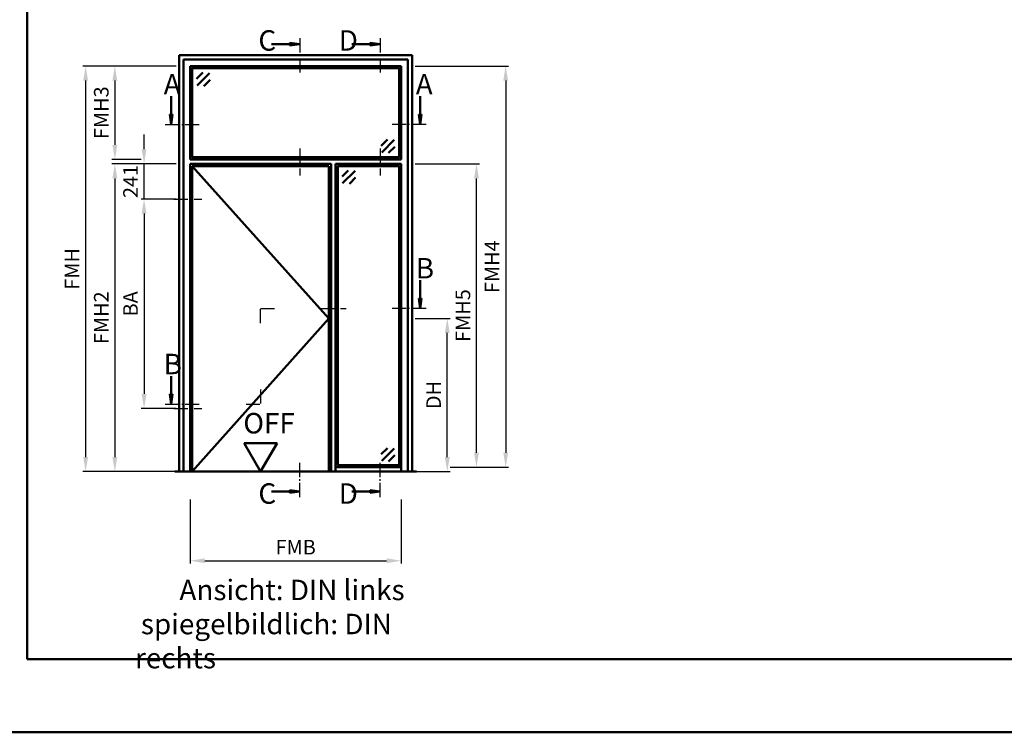
# Model space of a CAD drawing. Units: millimetres. Extents: x 0 to 3150, y -26 to 742.
# Drawn here: x 2147 to 2485, y 0 to 244 of the extents above; entities that cross this region are included whole.
import ezdxf

# ---------------------------------------------------------------- set-up
doc = ezdxf.new("R2010")
doc.units = ezdxf.units.MM
doc.linetypes.add('AM_DIN_G_W050', pattern=[13.75, 9.75, -1.5, 1, -1.5])
doc.linetypes.add('AM_DIN_G_W050x2', pattern=[6.875, 4.75, -0.875, 0.375, -0.875])
for name, color, linetype, lineweight in [('AM_0', 7, 'Continuous', 50), ('AM_1', 14, 'Continuous', 50), ('AM_5', 3, 'Continuous', 25), ('AM_6', 2, 'Continuous', 35), ('AM_7', 4, 'AM_DIN_G_W050', 25), ('AM_8', 1, 'Continuous', 25), ('AM_BOR', 7, 'Continuous', 50)]:
    doc.layers.add(name, color=color, linetype=linetype, lineweight=lineweight)
doc.layers.add('AM_12', color=7, linetype='Continuous', lineweight=50, plot=False)
doc.styles.get("Standard").update_dxf_attribs({"font": 'ISOCP.SHX'})
doc.dimstyles.new('AM_DIN$0', dxfattribs={"dimtxt": 5, "dimasz": 5, "dimexe": 1, "dimexo": 1, "dimgap": 1.5, "dimtad": 1, "dimdsep": 46, "dimtxsty": 'Standard', "dimcen": 0, "dimclrd": 256, "dimclre": 256, "dimclrt": 2, "dimazin": 2, "dimtp": 0.1, "dimtm": 0.1, "dimtfac": 0.71, "dimtmove": 0, "dimatfit": 3, "dimfxl": 0, "dimlwd": -1, "dimlwe": -1, "dimarcsym": 0})

# ---------------------------------------------------------------- blocks, each defined once
blk = doc.blocks.new('DIN_A3_BOS')
at = {"layer": 'AM_12'}
blk.add_lwpolyline([(0, 0), (420, 0), (420, 297), (0, 297)], close=True, dxfattribs=at)
at = {"layer": 'AM_BOR'}
blk.add_lwpolyline([(20, 10), (410, 10), (410, 287), (20, 287)], close=True, dxfattribs=at)
blk = doc.blocks.new('*D135')
at = {"layer": 'AM_5', "linetype": 'ByBlock'}
for p, q in [((2282.8, 141.75), (2294.8, 141.75)), ((2293.8, 94.25), (2293.8, 136.75)), ((2282.8, 89.25), (2294.8, 89.25))]:
    blk.add_line(p, q, dxfattribs=at)
at = {"layer": 'AM_5'}
for points in [[(2292.97, 136.75), (2294.63, 136.75), (2293.8, 141.75)], [(2292.97, 94.25), (2294.63, 94.25), (2293.8, 89.25)]]:
    blk.add_solid(points, dxfattribs=at)
at = {"layer": 'Defpoints', "color": 0}
for p in [(2281.8, 141.75), (2293.8, 141.75), (2281.8, 89.25)]:
    blk.add_point(p, dxfattribs=at)
at = {"layer": 'AM_5', "color": 2, "insert": (2289.77, 115.5), "char_height": 5, "attachment_point": 5, "rotation": 90}
blk.add_mtext('DH', dxfattribs=at)
blk = doc.blocks.new('*D136')
at = {"layer": 'AM_5', "linetype": 'ByBlock'}
for p, q in [((2190, 199.65), (2190, 204.65)), ((2201, 194.65), (2189, 194.65)), ((2190, 182.6), (2190, 194.65)), ((2201, 182.6), (2189, 182.6)), ((2190, 177.6), (2190, 172.6))]:
    blk.add_line(p, q, dxfattribs=at)
at = {"layer": 'AM_5'}
for points in [[(2189.17, 199.65), (2190.83, 199.65), (2190, 194.65)], [(2189.17, 177.6), (2190.83, 177.6), (2190, 182.6)]]:
    blk.add_solid(points, dxfattribs=at)
at = {"layer": 'Defpoints', "color": 0}
for p in [(2190, 194.65), (2202, 194.65), (2202, 182.6)]:
    blk.add_point(p, dxfattribs=at)
at = {"layer": 'AM_5', "color": 2, "insert": (2186, 188.62), "char_height": 5, "attachment_point": 5, "rotation": 90}
blk.add_mtext('241', dxfattribs=at)
blk = doc.blocks.new('*D137')
at = {"layer": 'AM_5', "linetype": 'ByBlock'}
for p, q in [((2201, 182.6), (2189, 182.6)), ((2190, 177.6), (2190, 115.85)), ((2201, 110.85), (2189, 110.85))]:
    blk.add_line(p, q, dxfattribs=at)
at = {"layer": 'AM_5'}
for points in [[(2189.17, 177.6), (2190.83, 177.6), (2190, 182.6)], [(2189.17, 115.85), (2190.83, 115.85), (2190, 110.85)]]:
    blk.add_solid(points, dxfattribs=at)
at = {"layer": 'Defpoints', "color": 0}
for p in [(2202, 182.6), (2190, 110.85), (2202, 110.85)]:
    blk.add_point(p, dxfattribs=at)
at = {"layer": 'AM_5', "color": 2, "insert": (2186, 146.72), "char_height": 5, "attachment_point": 5, "rotation": 90}
blk.add_mtext('BA', dxfattribs=at)
blk = doc.blocks.new('*D138')
at = {"layer": 'AM_5', "linetype": 'ByBlock'}
for p, q in [((2201, 194.65), (2179, 194.65)), ((2180, 189.65), (2180, 94.25)), ((2201, 89.25), (2179, 89.25))]:
    blk.add_line(p, q, dxfattribs=at)
at = {"layer": 'AM_5'}
for points in [[(2179.17, 189.65), (2180.83, 189.65), (2180, 194.65)], [(2179.17, 94.25), (2180.83, 94.25), (2180, 89.25)]]:
    blk.add_solid(points, dxfattribs=at)
at = {"layer": 'Defpoints', "color": 0}
for p in [(2202, 194.65), (2180, 89.25), (2202, 89.25)]:
    blk.add_point(p, dxfattribs=at)
at = {"layer": 'AM_5', "color": 2, "insert": (2176, 141.95), "char_height": 5, "attachment_point": 5, "rotation": 90}
blk.add_mtext('FMH2', dxfattribs=at)
blk = doc.blocks.new('*D131')
at = {"layer": 'AM_5', "linetype": 'ByBlock'}
for p, q in [((2205.75, 79.75), (2205.75, 57.75)), ((2278.05, 79.75), (2278.05, 57.75)), ((2210.75, 58.75), (2273.05, 58.75))]:
    blk.add_line(p, q, dxfattribs=at)
at = {"layer": 'AM_5'}
for points in [[(2210.75, 59.58), (2210.75, 57.92), (2205.75, 58.75)], [(2273.05, 59.58), (2273.05, 57.92), (2278.05, 58.75)]]:
    blk.add_solid(points, dxfattribs=at)
at = {"layer": 'Defpoints', "color": 0}
for p in [(2205.75, 80.75), (2278.05, 80.75), (2278.05, 58.75)]:
    blk.add_point(p, dxfattribs=at)
at = {"layer": 'AM_5', "color": 2, "insert": (2241.9, 62.75), "char_height": 5, "attachment_point": 5}
blk.add_mtext('FMB', dxfattribs=at)
blk = doc.blocks.new('*D132')
at = {"layer": 'AM_5', "linetype": 'ByBlock'}
for p, q in [((2282.8, 194.65), (2304.8, 194.65)), ((2303.8, 95.75), (2303.8, 189.65)), ((2294.8, 90.75), (2304.8, 90.75))]:
    blk.add_line(p, q, dxfattribs=at)
at = {"layer": 'AM_5'}
for points in [[(2302.97, 189.65), (2304.63, 189.65), (2303.8, 194.65)], [(2302.97, 95.75), (2304.63, 95.75), (2303.8, 90.75)]]:
    blk.add_solid(points, dxfattribs=at)
at = {"layer": 'Defpoints', "color": 0}
for p in [(2281.8, 194.65), (2303.8, 194.65), (2293.8, 90.75)]:
    blk.add_point(p, dxfattribs=at)
at = {"layer": 'AM_5', "color": 2, "insert": (2299.8, 142.7), "char_height": 5, "attachment_point": 5, "rotation": 90}
blk.add_mtext('FMH5', dxfattribs=at)
blk = doc.blocks.new('*D133')
at = {"layer": 'AM_5', "linetype": 'ByBlock'}
for p, q in [((2201, 228.15), (2179, 228.15)), ((2180, 223.15), (2180, 201.15)), ((2189, 196.15), (2179, 196.15))]:
    blk.add_line(p, q, dxfattribs=at)
at = {"layer": 'AM_5'}
for points in [[(2179.17, 223.15), (2180.83, 223.15), (2180, 228.15)], [(2179.17, 201.15), (2180.83, 201.15), (2180, 196.15)]]:
    blk.add_solid(points, dxfattribs=at)
at = {"layer": 'Defpoints', "color": 0}
for p in [(2202, 228.15), (2180, 196.15), (2190, 196.15)]:
    blk.add_point(p, dxfattribs=at)
at = {"layer": 'AM_5', "color": 2, "insert": (2176, 212.15), "char_height": 5, "attachment_point": 5, "rotation": 90}
blk.add_mtext('FMH3', dxfattribs=at)
blk = doc.blocks.new('*D140')
at = {"layer": 'AM_5', "linetype": 'ByBlock'}
for p, q in [((2201, 228.15), (2169, 228.15)), ((2170, 223.15), (2170, 94.25)), ((2201, 89.25), (2169, 89.25))]:
    blk.add_line(p, q, dxfattribs=at)
at = {"layer": 'AM_5'}
for points in [[(2169.17, 223.15), (2170.83, 223.15), (2170, 228.15)], [(2169.17, 94.25), (2170.83, 94.25), (2170, 89.25)]]:
    blk.add_solid(points, dxfattribs=at)
at = {"layer": 'Defpoints', "color": 0}
for p in [(2202, 228.15), (2170, 89.25), (2202, 89.25)]:
    blk.add_point(p, dxfattribs=at)
at = {"layer": 'AM_5', "color": 2, "insert": (2166, 158.7), "char_height": 5, "attachment_point": 5, "rotation": 90}
blk.add_mtext('FMH', dxfattribs=at)
blk = doc.blocks.new('*D134')
at = {"layer": 'AM_5', "linetype": 'ByBlock'}
for p, q in [((2282.8, 228.15), (2314.8, 228.15)), ((2313.8, 223.15), (2313.8, 95.75)), ((2294.8, 90.75), (2314.8, 90.75))]:
    blk.add_line(p, q, dxfattribs=at)
at = {"layer": 'AM_5'}
for points in [[(2312.97, 223.15), (2314.63, 223.15), (2313.8, 228.15)], [(2312.97, 95.75), (2314.63, 95.75), (2313.8, 90.75)]]:
    blk.add_solid(points, dxfattribs=at)
at = {"layer": 'Defpoints', "color": 0}
for p in [(2281.8, 228.15), (2293.8, 90.75), (2313.8, 90.75)]:
    blk.add_point(p, dxfattribs=at)
at = {"layer": 'AM_5', "color": 2, "insert": (2309.8, 159.45), "char_height": 5, "attachment_point": 5, "rotation": 90}
blk.add_mtext('FMH4', dxfattribs=at)
blk = doc.blocks.new('OFF Symbol ab Maßstab 1 2.5')
at = {"layer": 'AM_0'}
for p, q in [((5.62, 9.74), (-5.62, 9.74)), ((0, 0), (-5.62, 9.74)), ((0, 0), (5.62, 9.74))]:
    blk.add_line(p, q, dxfattribs=at)
at = {"layer": 'AM_0', "insert": (-5.92, 20.09), "char_height": 7, "width": 28.3139, "attachment_point": 1}
blk.add_mtext('OFF', dxfattribs=at)

msp = doc.modelspace()

# ---------------------------------------------------------------- hatches: boundary and pattern name
at = {"layer": 'AM_8'}
for points in [[(2243.3, 235.65), (2239.863, 235.197), (2239.863, 236.103)], [(2270.8, 235.65), (2267.363, 235.197), (2267.363, 236.103)], [(2199.25, 208.15), (2199.703, 211.587), (2198.797, 211.587)], [(2284.55, 208.15), (2284.097, 211.587), (2285.003, 211.587)], [(2284.55, 145.15), (2284.097, 148.587), (2285.003, 148.587)], [(2199.25, 112.35), (2199.703, 115.787), (2198.797, 115.787)], [(2243.3, 82.5), (2239.863, 82.953), (2239.863, 82.047)], [(2270.8, 82.5), (2267.363, 82.953), (2267.363, 82.047)]]:
    msp.add_hatch(color=256, dxfattribs=at).paths.add_polyline_path(points)

# ---------------------------------------------------------------- linework, layer by layer
at = {"layer": 'AM_0'}
for p, q in [((2239.863, 236.103), (2243.3, 235.65)), ((2239.863, 235.197), (2239.863, 236.103)), ((2267.363, 236.103), (2270.8, 235.65)), ((2267.363, 235.197), (2267.363, 236.103)), ((2239.863, 235.65), (2233.675, 235.65)), ((2239.863, 235.197), (2243.3, 235.65)), ((2267.363, 235.65), (2261.175, 235.65)), ((2267.363, 235.197), (2270.8, 235.65)), ((2202, 89.25), (2202, 231.9)), ((2281.8, 231.9), (2202, 231.9)), ((2203.5, 89.25), (2203.5, 230.4)), ((2280.3, 230.4), (2203.5, 230.4)), ((2280.3, 230.4), (2280.3, 89.25)), ((2281.8, 231.9), (2281.8, 89.25)), ((2278.05, 228.15), (2205.75, 228.15)), ((2205.75, 196.15), (2205.75, 228.15)), ((2206.5, 227.15), (2205.75, 227.15)), ((2206.75, 227.4), (2206.5, 227.15)), ((2206.5, 197.15), (2206.5, 227.15)), ((2206.75, 228.15), (2206.75, 227.4)), ((2277.05, 227.4), (2206.75, 227.4)), ((2210.121, 225.9), (2208, 223.779)), ((2277.05, 228.15), (2277.05, 227.4)), ((2277.05, 227.4), (2277.3, 227.15)), ((2277.3, 227.15), (2278.05, 227.15)), ((2277.3, 197.15), (2277.3, 227.15)), ((2278.05, 196.15), (2278.05, 228.15)), ((2212.419, 225.723), (2208.177, 221.481)), ((2212.596, 223.425), (2210.475, 221.304)), ((2199.25, 211.587), (2199.25, 217.775)), ((2284.55, 211.587), (2284.55, 217.775)), ((2198.797, 211.587), (2199.25, 208.15)), ((2199.703, 211.587), (2198.797, 211.587)), ((2199.703, 211.587), (2199.25, 208.15)), ((2284.097, 211.587), (2284.55, 208.15)), ((2284.097, 211.587), (2285.003, 211.587)), ((2285.003, 211.587), (2284.55, 208.15)), ((2271.204, 200.875), (2273.325, 202.996)), ((2271.381, 198.577), (2275.623, 202.819)), ((2273.679, 198.4), (2275.8, 200.521)), ((2206.5, 197.15), (2205.75, 197.15)), ((2205.75, 196.15), (2278.05, 196.15)), ((2206.75, 196.9), (2206.5, 197.15)), ((2206.75, 196.9), (2277.05, 196.9)), ((2206.75, 196.15), (2206.75, 196.9)), ((2277.05, 196.9), (2277.3, 197.15)), ((2277.05, 196.15), (2277.05, 196.9)), ((2277.3, 197.15), (2278.05, 197.15)), ((2205.75, 89.25), (2205.75, 194.65)), ((2205.75, 194.65), (2254.05, 194.65)), ((2206.5, 89.25), (2206.5, 193.9)), ((2206.5, 193.9), (2253.3, 193.9)), ((2253.3, 193.9), (2253.3, 89.25)), ((2254.05, 194.65), (2254.05, 89.25)), ((2255.55, 194.65), (2255.55, 89.25)), ((2278.05, 194.65), (2255.55, 194.65)), ((2256.3, 193.65), (2255.55, 193.65)), ((2256.55, 193.9), (2256.3, 193.65)), ((2256.3, 193.65), (2256.3, 91.75)), ((2256.55, 193.9), (2256.55, 194.65)), ((2277.05, 193.9), (2256.55, 193.9)), ((2259.921, 192.4), (2257.8, 190.279)), ((2262.219, 192.223), (2257.977, 187.981)), ((2277.05, 194.65), (2277.05, 193.9)), ((2277.3, 193.65), (2277.05, 193.9)), ((2277.3, 193.65), (2277.3, 91.75)), ((2277.3, 193.65), (2278.05, 193.65)), ((2278.05, 194.65), (2278.05, 89.25)), ((2262.396, 189.925), (2260.275, 187.804)), ((2284.55, 148.587), (2284.55, 154.775)), ((2284.097, 148.587), (2284.55, 145.15)), ((2284.097, 148.587), (2285.003, 148.587)), ((2285.003, 148.587), (2284.55, 145.15)), ((2199.25, 115.787), (2199.25, 121.975)), ((2198.797, 115.787), (2199.25, 112.35)), ((2199.703, 115.787), (2198.797, 115.787)), ((2199.703, 115.787), (2199.25, 112.35)), ((2271.204, 95.225), (2273.325, 97.346)), ((2271.381, 92.927), (2275.623, 97.169)), ((2273.679, 92.75), (2275.8, 94.871)), ((2255.55, 91.75), (2256.3, 91.75)), ((2256.3, 91.75), (2256.55, 91.5)), ((2256.55, 91.5), (2277.05, 91.5)), ((2256.55, 91.5), (2256.55, 90.75)), ((2277.3, 91.75), (2277.05, 91.5)), ((2277.05, 91.5), (2277.05, 90.75)), ((2278.05, 91.75), (2277.3, 91.75)), ((2283.3, 89.25), (2200.5, 89.25)), ((2255.55, 90.75), (2278.05, 90.75)), ((2239.863, 82.5), (2233.675, 82.5)), ((2239.863, 82.953), (2243.3, 82.5)), ((2239.863, 82.953), (2239.863, 82.047)), ((2239.863, 82.047), (2243.3, 82.5)), ((2267.363, 82.5), (2261.175, 82.5)), ((2267.363, 82.953), (2270.8, 82.5)), ((2267.363, 82.953), (2267.363, 82.047)), ((2267.363, 82.047), (2270.8, 82.5))]:
    msp.add_line(p, q, dxfattribs=at)
at = {"layer": 'AM_1'}
for p, q in [((2206.5, 193.9), (2253.3, 141.75)), ((2253.3, 141.75), (2206.5, 89.25))]:
    msp.add_line(p, q, dxfattribs=at)
at = {"layer": 'AM_7', "linetype": 'AM_DIN_G_W050x2'}
for p, q in [((2243.3, 199.9), (2243.3, 190.65)), ((2270.8, 199.9), (2270.8, 190.65)), ((2200.25, 182.6), (2209.75, 182.6)), ((2229.9, 140.15), (2229.9, 145.15)), ((2229.9, 145.15), (2234.9, 145.15)), ((2250.425, 145.15), (2259.175, 145.15)), ((2229.9, 117.35), (2229.9, 112.35)), ((2224.9, 112.35), (2229.9, 112.35)), ((2200.25, 110.85), (2209.75, 110.85))]:
    msp.add_line(p, q, dxfattribs=at)
at = {"layer": 'AM_7', "ltscale": 0.5}
for points in [[(2243.3, 237.65), (2243.3, 225.4)], [(2270.8, 237.65), (2270.8, 225.4)], [(2243.3, 80.5), (2243.3, 92.75)], [(2270.8, 80.5), (2270.8, 92.75)]]:
    msp.add_lwpolyline(points, dxfattribs=at)
at = {"layer": 'AM_7', "linetype": 'AM_DIN_G_W050x2'}
for points in [[(2197.25, 208.15), (2209.5, 208.15)], [(2286.55, 208.15), (2274.3, 208.15)], [(2286.55, 145.15), (2274.3, 145.15)], [(2197.25, 112.35), (2209.5, 112.35)]]:
    msp.add_lwpolyline(points, dxfattribs=at)

# ---------------------------------------------------------------- block references
at = {"layer": 'AM_0', "lineweight": 0, "xscale": 2.5, "yscale": 2.5, "zscale": 2.5}
msp.add_blockref('DIN_A3_BOS', (2100, 0), dxfattribs=at)
at = {"layer": 'AM_0'}
msp.add_blockref('OFF Symbol ab Maßstab 1 2.5', (2229.9, 89.25), dxfattribs=at)

# ---------------------------------------------------------------- texts
at = {"layer": 'AM_6', "char_height": 7, "attachment_point": 1}
for s, insert, width in [('{\\C2;C}', (2229.136, 240.408), 5), ('{\\C2;D}', (2256.636, 240.408), 5), ('{\\C2;A}', (2196.711, 225.409), 5), ('{\\C2;A}', (2283.011, 225.409), 5), ('{\\C2;B}', (2283.011, 162.409), 5), ('{\\C2;B}', (2196.711, 129.609), 5), ('{\\C2;C}', (2229.136, 85.258), 5), ('{\\C2;D}', (2256.636, 85.258), 5), ('{\\W7.107227; }Ansicht: DIN links\\P{\\W0.942143; }spiegelbildlich: DIN rechts', (2186.9, 52.25), 110)]:
    msp.add_mtext(s, dxfattribs=dict(at, insert=insert, width=width))

# ---------------------------------------------------------------- dimensions: what is measured, and where the dimension line sits
at = {"layer": 'AM_5'}
for base, p1, p2, text, picture, middle in [((2170, 89.25), (2202, 228.15), (2202, 89.25), 'FMH', '*D140', (2166, 158.7)), ((2180, 196.15), (2202, 228.15), (2190, 196.15), 'FMH3', '*D133', (2176, 212.15)), ((2313.8, 90.75), (2281.8, 228.15), (2293.8, 90.75), 'FMH4', '*D134', (2309.8, 159.45)), ((2190, 194.65), (2202, 182.6), (2202, 194.65), '241', '*D136', (2186, 188.625)), ((2180, 89.25), (2202, 194.65), (2202, 89.25), 'FMH2', '*D138', (2176, 141.95)), ((2303.8, 194.65), (2293.8, 90.75), (2281.8, 194.65), 'FMH5', '*D132', (2299.8, 142.7)), ((2190, 110.85), (2202, 182.6), (2202, 110.85), 'BA', '*D137', (2186, 146.725)), ((2293.8, 141.75), (2281.8, 89.25), (2281.8, 141.75), 'DH', '*D135', (2289.765, 115.5))]:
    dim = msp.add_linear_dim(base=base, p1=p1, p2=p2, angle=90, text=text, dimstyle='AM_DIN$0', dxfattribs=at)
    dim.commit()
    dim.dimension.update_dxf_attribs({"geometry": picture, "text_midpoint": middle})
dim = msp.add_linear_dim(base=(2278.05, 58.75), p1=(2205.75, 80.75), p2=(2278.05, 80.75), text='FMB', dimstyle='AM_DIN$0', dxfattribs=at)
dim.commit()
dim.dimension.update_dxf_attribs({"geometry": '*D131', "text_midpoint": (2241.9, 62.75)})

doc.saveas('drawing.dxf')
